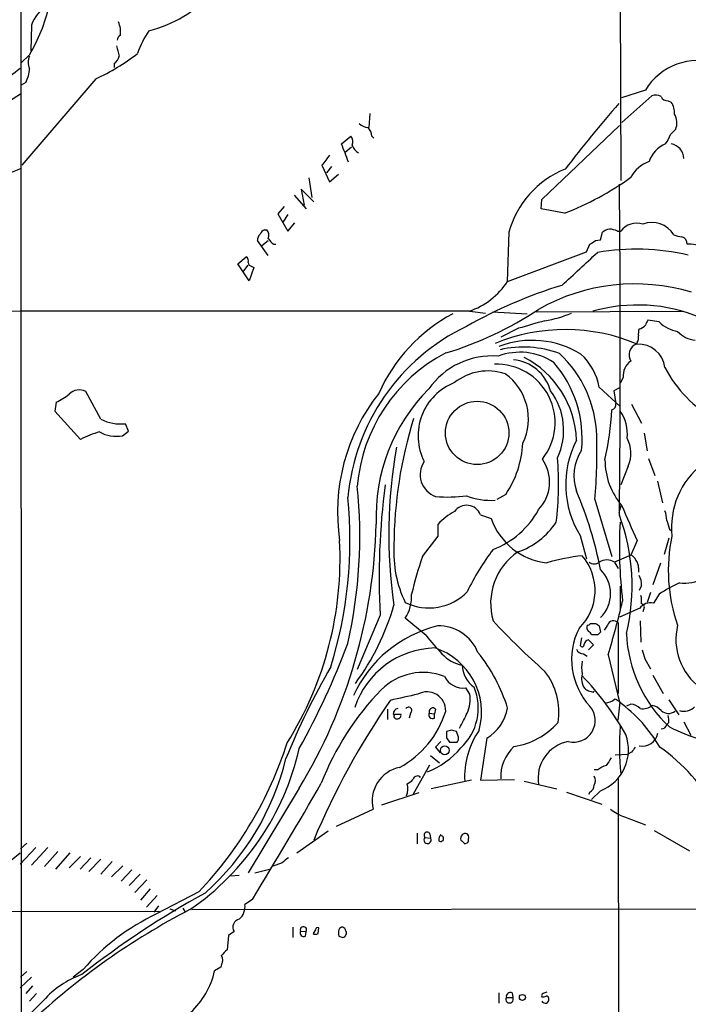
# Model space of a CAD drawing. Extents: x 21 to 1055, y 7 to 906.
# Drawn here: x 523 to 613, y 601 to 733 of the extents above; entities that cross this region are included whole.
import ezdxf

# ---------------------------------------------------------------- set-up
doc = ezdxf.new("R2010")
doc.units = 0
doc.header["$MEASUREMENT"] = 0
doc.layers.add('MAIN', color=5, linetype='CONTINUOUS')

msp = doc.modelspace()

# ---------------------------------------------------------------- linework, layer by layer
at = {"layer": 'MAIN'}
for p, q in [((523.0707, 790.448), (523.1553, 599.0166)), ((603.4193, 748.1993), (603.504, 711.3693)), ((524.51, 732.1973), (524.4253, 728.726)), ((524.256, 728.218), (523.1553, 727.1173)), ((535.6013, 727.0326), (535.6013, 726.5246)), ((523.748, 724.4926), (523.1553, 724.154)), ((533.146, 725.0006), (523.24, 713.4013)), ((606.806, 723.4766), (603.5887, 722.4606)), ((520.192, 721.1906), (523.0707, 722.9686)), ((603.6733, 719.1586), (607.6527, 722.7146)), ((609.854, 722.0373), (610.2773, 721.868)), ((569.8913, 720.344), (569.722, 718.4813)), ((592.9207, 708.8293), (603.3347, 718.7353)), ((566.0813, 716.28), (567.3513, 717.296)), ((570.1453, 717.296), (570.3993, 717.042)), ((566.5893, 715.1793), (567.436, 715.8566)), ((563.4567, 713.4013), (564.4727, 711.2)), ((564.7267, 713.232), (564.0493, 712.3853)), ((561.6787, 711.708), (562.102, 709.0833)), ((564.4727, 711.2), (565.658, 712.216)), ((562.356, 708.4906), (560.6627, 710.184)), ((560.6627, 710.184), (561.086, 708.0673)), ((559.7313, 709.422), (561.34, 707.5593)), ((592.836, 707.5593), (592.9207, 708.8293)), ((558.3767, 707.898), (557.53, 706.882)), ((595.9687, 706.9666), (592.836, 707.5593)), ((557.53, 706.882), (558.8847, 704.596)), ((558.8847, 706.7973), (558.2073, 705.7813)), ((555.752, 704.7653), (556.0907, 704.7653)), ((558.8847, 704.596), (559.816, 705.6966)), ((556.26, 701.294), (554.8207, 703.326)), ((555.4133, 702.6486), (556.26, 703.326)), ((588.518, 704.4266), (588.264, 697.8226)), ((600.1173, 703.326), (600.7947, 703.4106)), ((600.7947, 703.4106), (601.0487, 704.4266)), ((603.0807, 704.596), (603.504, 704.596)), ((557.022, 702.818), (557.276, 702.818)), ((598.932, 701.802), (599.3553, 702.818)), ((552.196, 700.1933), (553.2967, 701.1246)), ((588.3487, 697.8226), (598.932, 701.802)), ((553.72, 697.9073), (552.196, 700.1933)), ((552.8733, 699.0926), (553.5507, 700.024)), ((554.3127, 699.6853), (553.72, 697.9073)), ((554.0587, 699.8546), (554.3127, 699.6853)), ((583.2687, 693.8433), (585.3853, 693.5893)), ((586.3167, 693.7586), (590.9733, 693.5046)), ((592.1587, 693.7586), (611.9707, 693.8433)), ((589.788, 691.5573), (587.4173, 690.372)), ((608.6687, 692.404), (607.1447, 692.658)), ((605.7053, 689.6946), (605.6207, 689.4406)), ((603.8427, 684.9533), (603.4193, 684.1913)), ((600.6253, 683.6833), (603.4193, 681.0586)), ((603.3347, 683.5986), (602.5727, 683.1753)), ((533.8233, 679.3653), (531.7913, 683.0906)), ((602.5727, 683.1753), (602.8267, 681.482)), ((527.812, 681.6513), (527.6427, 680.466)), ((604.9433, 681.3973), (606.298, 678.8573)), ((527.6427, 680.466), (531.114, 676.656)), ((537.5487, 677.7566), (537.1253, 678.7726)), ((536.702, 677.164), (537.5487, 677.7566)), ((606.6367, 677.5026), (607.06, 675.132)), ((604.52, 673.1), (603.504, 670.56)), ((607.2293, 674.116), (608.076, 671.83)), ((608.4147, 671.068), (609.092, 668.1893)), ((588.0947, 669.29), (586.9093, 668.6126)), ((600.0327, 668.6126), (602.3187, 660.9926)), ((603.504, 667.766), (603.25, 666.8346)), ((584.708, 666.5806), (586.1473, 666.0726)), ((579.0353, 663.702), (579.0353, 665.3106)), ((598.0853, 663.7866), (598.932, 660.654)), ((610.0233, 664.6333), (610.362, 664.3793)), ((576.9187, 660.9926), (579.0353, 663.702)), ((605.7053, 663.1093), (604.8587, 661.162)), ((609.9387, 663.448), (609.346, 661.2466)), ((604.8587, 661.162), (602.6573, 660.2306)), ((602.6573, 660.2306), (603.1653, 659.384)), ((608.838, 660.0613), (607.822, 657.1826)), ((605.8747, 659.4686), (605.8747, 658.876)), ((603.4193, 657.0133), (603.4193, 653.8806)), ((606.298, 657.098), (605.9593, 656.4206)), ((607.4833, 656.1666), (607.06, 654.812)), ((608.6687, 655.9126), (607.9067, 654.7273)), ((606.044, 654.05), (603.3347, 652.8646)), ((606.552, 653.8806), (606.4673, 653.542)), ((571.246, 653.1186), (568.198, 645.8373)), ((577.4267, 650.4093), (574.6327, 652.6953)), ((599.44, 652.018), (600.1173, 652.018)), ((603.1653, 652.1026), (603.1653, 642.62)), ((606.1287, 652.3566), (606.2133, 649.478)), ((600.6253, 651.6793), (600.7947, 650.8326)), ((601.726, 651.764), (601.3027, 651.0866)), ((598.2547, 650.0706), (598.0853, 649.0546)), ((599.186, 649.8166), (599.8633, 649.1393)), ((600.456, 650.494), (599.6093, 650.494)), ((598.5087, 647.954), (599.0167, 647.6153)), ((599.8633, 649.1393), (599.186, 648.462)), ((601.8107, 647.7846), (603.3347, 641.4346)), ((606.7213, 647.2766), (607.4833, 645.922)), ((607.822, 645.0753), (609.1767, 642.62)), ((583.2687, 642.5353), (582.7607, 643.382)), ((599.8633, 642.7893), (599.948, 642.9586)), ((603.1653, 639.064), (603.4193, 641.4346)), ((609.9387, 641.7733), (611.2933, 639.7413)), ((572.262, 640.5033), (572.262, 639.1486)), ((575.31, 639.9953), (575.1407, 639.318)), ((577.85, 639.9953), (578.5273, 639.9106)), ((578.6967, 640.5033), (578.5273, 639.9106)), ((604.8587, 641.1806), (604.266, 640.9266)), ((573.024, 639.826), (574.04, 639.826)), ((578.5273, 639.318), (578.5273, 639.9106)), ((609.9387, 638.7253), (609.6847, 638.4713)), ((611.9707, 638.81), (612.902, 637.032)), ((580.8133, 637.7093), (580.136, 637.54)), ((581.7447, 636.778), (581.4907, 637.54)), ((579.374, 636.1853), (578.6967, 635.4233)), ((580.136, 636.6933), (580.5593, 636.1006)), ((580.5593, 636.1006), (581.5753, 636.1006)), ((585.5547, 636.6086), (584.708, 631.0206)), ((578.6967, 635.4233), (579.2893, 634.6613)), ((604.9433, 634.746), (604.4353, 634.492)), ((578.0193, 634.3226), (579.2047, 633.3066)), ((602.742, 634.4073), (604.4353, 634.492)), ((575.7333, 629.158), (577.9347, 633.0526)), ((600.456, 632.3753), (599.948, 632.3753)), ((583.5227, 631.0206), (578.104, 629.8353)), ((584.708, 631.0206), (589.28, 631.1053)), ((590.55, 630.8513), (594.9527, 629.8353)), ((603.1653, 631.19), (603.25, 551.0106)), ((560.4087, 629.92), (553.5507, 618.5746)), ((600.7947, 629.5813), (599.6093, 628.396)), ((571.5, 627.7186), (576.4953, 629.3273)), ((596.2227, 629.412), (600.964, 627.8033)), ((599.3553, 629.412), (599.186, 629.0733)), ((565.404, 624.84), (570.3147, 627.126)), ((604.012, 626.11), (606.806, 625.0093)), ((564.3033, 624.1626), (560.07, 621.1993)), ((607.9913, 624.2473), (612.7327, 621.538)), ((576.2413, 623.9086), (576.2413, 622.4693)), ((577.2573, 623.316), (578.0193, 623.2313)), ((577.9347, 623.824), (578.0193, 623.2313)), ((583.0993, 623.57), (582.93, 623.824)), ((525.1027, 621.9613), (522.986, 619.76)), ((523.9173, 622.554), (523.0707, 621.792)), ((526.7113, 621.9613), (524.51, 619.5906)), ((582.5913, 622.4693), (583.0147, 622.6386)), ((521.8007, 620.268), (522.986, 621.284)), ((528.066, 621.4533), (526.288, 619.4213)), ((529.6747, 621.284), (527.7273, 619.0826)), ((531.114, 620.776), (529.59, 619.252)), ((532.4687, 620.6066), (531.0293, 619.0826)), ((533.8233, 620.4373), (532.2147, 618.744)), ((535.3473, 620.0986), (533.8233, 618.4053)), ((536.7867, 619.506), (535.2627, 618.0666)), ((537.972, 618.998), (536.5327, 617.474)), ((554.482, 618.5746), (556.4293, 619.0826)), ((558.1227, 619.9293), (556.768, 619.4213)), ((539.0727, 618.4053), (537.6333, 616.8813)), ((540.004, 617.6433), (538.3953, 615.95)), ((552.3653, 618.236), (551.2647, 618.1513)), ((540.4273, 616.458), (539.1573, 614.934)), ((539.9193, 614.0026), (541.3587, 615.5266)), ((546.9467, 616.0346), (541.274, 613.0713)), ((554.1433, 615.0186), (553.1273, 614.3413)), ((541.528, 614.172), (540.9353, 613.3253)), ((543.052, 613.7486), (543.814, 613.4946)), ((544.83, 613.8333), (545.084, 613.41)), ((546.0153, 613.664), (625.094, 613.7486)), ((502.7507, 613.4946), (541.6973, 613.41)), ((559.562, 611.2933), (559.562, 609.9386)), ((562.61, 610.9546), (562.2713, 610.4466)), ((562.9487, 610.4466), (563.0333, 611.2086)), ((550.926, 610.1926), (550.7567, 608.2453)), ((551.688, 610.7006), (550.926, 610.1926)), ((560.578, 610.7853), (561.34, 610.7006)), ((561.2553, 610.108), (561.34, 610.7006)), ((549.91, 605.9593), (549.0633, 605.4513)), ((549.9947, 606.298), (549.91, 605.9593)), ((524.51, 604.6046), (522.986, 603.1653)), ((523.9173, 605.3666), (523.0707, 604.6046)), ((531.4527, 605.6206), (530.098, 604.6046)), ((524.6793, 603.4193), (523.748, 602.4033)), ((525.1873, 602.4033), (524.256, 601.3873)), ((587.1633, 602.488), (587.1633, 601.1333)), ((588.1793, 601.8953), (589.026, 601.8953)), ((588.9413, 602.488), (589.026, 601.8953))]:
    msp.add_line(p, q, dxfattribs=at)
for centre, radius in [((584.2618, 677.539), 4.2473), ((579.9227, 634.9996), 0.5929), ((590.3239, 601.8817), 0.4058)]:
    msp.add_circle(centre, radius, dxfattribs=at)
for centre, radius, start, end in [((536.2051, 747.8074), 16.8663, 283.904006, 318.357151), ((529.661, 730.2459), 5.5083, 88.977453, 159.251355), ((505.2076, 739.675), 22.2285, 328.974445, 347.165584), ((532.9117, 731.2446), 3.5591, 353.514563, 22.74432), ((550.8752, 724.2217), 12.8359, 145.806799, 161.063098), ((536.8004, 730.1514), 0.7758, 117.014213, 178.97341), ((521.328, 750.8035), 28.3805, 294.608279, 307.829053), ((874.8017, 813.4053), 349.1183, 193.922655, 194.151826), ((526.2884, 727.2019), 2.2017, 157.383338, 202.61426), ((534.6695, 728.3877), 1.6445, 304.513368, 348.100396), ((613.8581, 719.2122), 8.2412, 71.61056, 148.838675), ((510.3122, 740.78), 19.1379, 291.458226, 311.470491), ((519.7453, 726.5849), 4.5165, 332.402934, 357.086092), ((608.1884, 721.1814), 1.6241, 63.119403, 109.259412), ((609.8053, 722.9888), 0.9527, 202.123029, 272.929976), ((608.4339, 720.5228), 2.282, 353.369515, 36.11967), ((779.5383, 570.2719), 232.3954, 139.338347, 142.142367), ((608.7534, 719.074), 2.2797, 338.19719, 31.328413), ((569.7557, 720.3944), 1.9168, 227.143784, 266.458534), ((568.2322, 717.1776), 1.9168, 3.541466, 42.856217), ((779.8562, 548.5638), 239.462, 134.885408, 135.114592), ((566.5466, 716.5762), 1.0797, 334.453148, 41.812468), ((606.1142, 718.9098), 4.2992, 322.288072, 341.561258), ((-47.2863, 482.2086), 656.5129, 20.6585071, 20.8876962), ((568.9409, 716.4333), 1.4564, 192.801476, 246.806059), ((610.9538, 712.7369), 3.824, 112.097172, 162.145959), ((609.8759, 714.221), 2.0978, 3.049537, 78.968606), ((902.6234, 460.0909), 423.3205, 143.016185, 143.245379), ((608.8616, 709.6318), 4.5489, 109.89013, 151.639443), ((514.736, 731.3603), 20.1836, 272.75094, 294.389967), ((600.8183, 701.0659), 12.7512, 111.943424, 164.718556), ((581.057, 745.0367), 40.8863, 291.389811, 305.601438), ((-1683.1821, 688.6787), 2286.6244, 359.444161, 0.5558365), ((556.4714, 703.4532), 1.4964, 118.735138, 151.264862), ((555.2865, 704.0457), 1.0791, 334.43462, 41.822252), ((602.4672, 702.5425), 2.3584, 101.922191, 126.975336), ((601.8315, 701.6946), 3.1589, 66.705668, 87.305524), ((605.6516, 702.9428), 2.7102, 72.483663, 142.4113), ((607.6717, 702.3), 3.4447, 31.269266, 110.465132), ((555.8065, 703.4228), 0.9905, 130.799562, 185.608144), ((558.3337, 704.8917), 2.4537, 212.315026, 237.684974), ((472.7363, 893.572), 228.953, 303.575476, 303.804659), ((611.8638, 706.9835), 3.1529, 246.686636, 267.325897), ((611.4626, 702.9309), 0.9382, 353.088589, 74.285299), ((605.6113, 670.7363), 31.421, 77.217355, 99.599921), ((612.7748, 698.8638), 3.9725, 62.724118, 95.500773), ((553.0426, 700.6166), 0.568, 333.43946, 63.425927), ((-502.652, 1884.8169), 1617.5244, 312.7647266, 312.9939141), ((554.1435, 700.4473), 0.5988, 188.131456, 261.857718), ((613.737, 637.6485), 62.3531, 106.881583, 119.698231), ((579.8626, 703.4954), 10.2076, 288.988937, 326.238009), ((605.4001, 671.4161), 26.0944, 73.097931, 119.634527), ((566.5854, 733.1223), 46.8442, 286.706039, 303.583447), ((605.7673, 672.8832), 21.7988, 67.321623, 105.945396), ((554.864, -12650.6139), 13344.4873, 89.87840539, 90.31318172), ((591.4511, 673.8507), 22.268, 118.041429, 156.200662), ((590.652, 708.7263), 16.3758, 279.461747, 292.429045), ((595.0095, 666.3793), 28.1914, 115.561926, 174.938274), ((845.562, -196.9208), 924.5613, 105.830801, 106.0599874), ((608.2454, 690.7954), 2.3843, 163.499393, 186.117808), ((605.7476, 692.7851), 1.3294, 279.162622, 322.761186), ((776.3352, 607.6394), 189.3504, 153.320371, 153.54954), ((611.9187, 695.6789), 4.6139, 225.218648, 260.081797), ((596.0787, 666.6249), 24.7635, 67.12372, 112.366921), ((604.9429, 690.2874), 0.9658, 322.133342, 15.242111), ((613.9819, 693.8862), 3.9676, 223.920617, 262.94663), ((591.6529, 677.6113), 12.3366, 58.111145, 111.341381), ((590.478, 675.3581), 13.6868, 69.410197, 103.285608), ((606.1588, 687.9912), 1.5461, 110.3678, 212.760834), ((605.87, 685.855), 3.5894, 7.250344, 92.629961), ((590.279, 668.6045), 22.1531, 117.495735, 175.375496), ((586.2869, 677.4549), 10.4073, 85.636636, 144.966125), ((589.9682, 680.0539), 8.2975, 56.653706, 110.379616), ((584.6443, 676.149), 12.9399, 1.870209, 62.845237), ((584.7385, 676.7443), 15.5538, 1.546237, 47.275868), ((592.8561, 682.2365), 7.9028, 10.548931, 47.746843), ((586.8833, 678.9096), 7.8279, 321.450501, 92.28865), ((588.6118, 681.6417), 5.7042, 15.596051, 84.982357), ((582.7294, 676.776), 15.6034, 354.264305, 40.866433), ((606.1558, 685.2208), 2.3285, 123.851808, 186.596705), ((624.2466, 693.9871), 16.6877, 207.397765, 241.187371), ((585.7073, 678.6743), 7.167, 71.258903, 128.592638), ((583.6962, 679.4048), 7.4357, 334.023883, 54.539267), ((583.9652, 677.1563), 7.6246, 110.968453, 207.018402), ((523.7804, 690.15), 9.4065, 295.378654, 308.142311), ((530.9219, 681.4177), 1.8853, 62.539266, 134.948425), ((591.2355, 666.9103), 25.6909, 141.68978, 188.508203), ((594.9038, 666.3601), 24.1885, 135.116073, 182.486744), ((587.069, 677.9094), 8.7891, 335.040644, 36.808098), ((602.1493, 681.3127), 0.6982, 284.040224, 14.032263), ((559.0318, 683.2538), 43.366, 347.606788, 356.538297), ((599.3774, 677.4925), 5.0178, 352.359027, 36.34076), ((536.4536, 684.5247), 5.7912, 242.987179, 276.660534), ((631.4136, 662.1513), 58.3056, 162.741078, 179.72416), ((536.7883, 666.1532), 11.9376, 105.221821, 118.380821), ((535.8552, 681.4812), 4.3995, 239.977924, 281.097432), ((527.4449, 675.0481), 72.8725, 354.933509, 1.663853), ((639.1637, 664.0027), 66.7388, 169.957959, 188.209117), ((576.6648, 676.91), 13.7371, 326.309701, 356.820147), ((609.0474, 670.6246), 12.92, 152.595414, 211.95532), ((600.5837, 674.7876), 4.2828, 336.793856, 28.410482), ((603.6051, 671.7647), 6.3673, 147.171239, 198.794629), ((579.6961, 671.9408), 3.0719, 145.230765, 251.014159), ((588.5733, 670.958), 5.3933, 316.682918, 34.738759), ((553.2305, 670.7005), 41.9531, 352.968202, 4.78569), ((610.8901, 673.9483), 9.5028, 180.01025, 220.585141), ((621.1749, 664.8308), 10.8716, 128.373133, 185.959738), ((502.9737, 663.7405), 65.5624, 347.283652, 5.821612), ((667.9599, 658.0968), 96.8419, 172.605736, 182.946612), ((580.4244, 686.0759), 17.1273, 264.210484, 278.125845), ((585.9787, 676.7223), 8.2222, 247.598677, 274.720182), ((548.7635, 649.0116), 53.0221, 11.094575, 22.981569), ((509.4874, 663.1931), 57.7201, 342.853198, 5.640899), ((582.8584, 665.8581), 1.9857, 21.336859, 144.754813), ((722.9364, 717.036), 129.0396, 202.44651, 204.702589), ((585.0514, 659.7673), 8.1806, 117.795173, 137.342194), ((582.2324, 672.8389), 11.6839, 290.904146, 331.467618), ((577.7331, 657.0463), 27.2899, 346.473431, 20.259398), ((605.4595, 665.634), 4.2292, 2.501675, 20.117139), ((498.963, 667.0566), 71.7962, 328.852041, 358.606497), ((594.5315, 668.9662), 8.8695, 199.040853, 263.9585), ((586.3819, 671.2374), 10.2076, 288.988937, 326.238009), ((663.4455, 662.1886), 60.1211, 176.780956, 186.885164), ((906.2019, 749.8825), 308.2032, 195.828261, 196.057426), ((519.326, 660.7125), 46.563, 327.968269, 2.950565), ((588.3768, 661.5232), 15.2951, 176.593614, 206.026109), ((632.0283, 659.0916), 22.1514, 167.987133, 199.317133), ((611.5962, 642.608), 31.7473, 142.523949, 154.548503), ((594.4091, 654.6965), 8.3427, 124.337327, 196.2885), ((604.5623, 660.1884), 1.0177, 16.919786, 73.067804), ((630.824, 642.9748), 56.8368, 161.51784, 166.842381), ((601.7913, 630.9683), 30.3062, 96.54041, 105.685109), ((592.9681, 656.4333), 7.1005, 314.173769, 40.847063), ((599.948, 661.0066), 1.03, 228.885243, 311.114758), ((601.6413, 658.5771), 1.9407, 58.43118, 121.56882), ((604.4984, 659.5743), 1.3803, 355.608298, 41.260899), ((597.6513, 655.9973), 4.498, 314.334355, 45.665645), ((603.8932, 657.2164), 2.4077, 357.181326, 30.893153), ((618.0182, 642.4616), 16.3812, 113.91341, 124.802331), ((612.0381, 662.2802), 4.8884, 262.239374, 301.541467), ((577.7906, 661.243), 7.1645, 243.846959, 315.835249), ((569.7359, 655.7039), 5.7472, 328.433383, 2.081062), ((473.7027, 686.3102), 133.7755, 343.262522, 346.456111), ((607.4875, 652.98), 1.7969, 76.50898, 143.452165), ((602.9539, 654.9389), 3.3572, 354.936598, 13.863222), ((606.2274, 654.1957), 0.4524, 315.850821, 81.022765), ((541.0101, 663.7441), 33.4106, 323.721307, 343.890089), ((658.4645, 719.2773), 98.3437, 222.880983, 228.534229), ((598.9744, 652.3142), 0.5518, 274.396316, 327.536771), ((685.0385, 778.837), 152.6259, 236.192738, 236.421942), ((602.5472, 651.5016), 0.8621, 44.19638, 162.279635), ((582.9742, 635.3502), 16.8175, 103.84198, 155.343787), ((579.0866, 645.9799), 5.701, 22.084337, 91.365937), ((606.1243, 647.1686), 9.2077, 153.057316, 222.680549), ((599.7365, 651.4677), 0.7785, 157.625871, 224.994796), ((598.8899, 650.1979), 0.778, 22.371722, 67.628278), ((685.2628, 566.0009), 119.7133, 134.876948, 135.106165), ((622.4796, 651.4437), 18.2303, 182.453458, 226.900016), ((618.937, 649.8599), 8.0417, 166.303489, 233.662622), ((469.5085, 685.9579), 104.0852, 330.847333, 339.383657), ((595.1186, 663.5207), 22.0207, 216.542004, 224.984178), ((598.3393, 649.1393), 0.2678, 198.441716, 18.441716), ((599.3554, 649.0545), 0.7807, 102.531992, 167.460844), ((578.8596, 637.1384), 11.5803, 91.225148, 161.789728), ((575.7709, 640.0872), 9.0845, 344.825919, 71.775466), ((583.0836, 651.0776), 4.7213, 221.421899, 259.863723), ((566.1617, 633.6106), 23.2838, 17.655987, 38.557237), ((598.4599, 648.9056), 0.9528, 202.13417, 272.935673), ((902.9018, 732.5192), 308.2032, 195.826966, 196.056149), ((602.534, 646.0913), 4.2793, 168.588186, 191.411814), ((650.2546, 596.6456), 98.9079, 149.948858, 157.873651), ((577.0216, 637.4791), 7.9587, 68.936284, 134.783141), ((585.9735, 646.5314), 3.7222, 181.56105, 235.426151), ((586.2268, 640.0786), 8.9976, 351.349456, 37.719664), ((582.3572, 646.1007), 2.7485, 205.76512, 278.442015), ((600.4409, 644.607), 2.1962, 163.122838, 216.609528), ((568.8022, 616.9718), 40.7123, 29.657113, 43.488912), ((598.23, 617.0692), 37.391, 135.819067, 158.789181), ((577.5286, 640.3167), 2.5236, 358.46957, 118.460064), ((577.1021, 640.6867), 7.3085, 312.965691, 22.356213), ((683.6146, 770.1394), 152.6537, 236.192759, 236.421922), ((641.8452, 812.1812), 174.5167, 255.851148, 256.080355), ((659.0579, 582.1919), 104.951, 145.465666, 157.131724), ((786.1423, -289.2306), 955.0972, 102.6902728, 102.9194513), ((578.6538, 641.8581), 4.6643, 336.461076, 8.348121), ((601.3731, 643.2176), 1.8702, 273.031305, 313.366393), ((602.2521, 640.2314), 1.6763, 45.870102, 76.011837), ((591.8669, 625.6497), 19.5109, 30.061627, 54.001428), ((573.7222, 639.8944), 0.7016, 98.64868, 185.595196), ((567.7084, 644.0708), 12.9209, 298.484649, 342.79689), ((575.0771, 640.3551), 0.4286, 302.915146, 147.084854), ((578.2874, 639.7554), 0.4989, 151.256631, 298.743369), ((578.3128, 640.1836), 0.4996, 39.786482, 202.139993), ((74.402, 892.9893), 567.9848, 333.320362, 333.549536), ((582.2981, 641.8399), 6.1622, 301.903178, 349.080479), ((597.1857, 638.9993), 2.902, 255.858407, 41.61534), ((604.7416, 639.2724), 1.9118, 43.484592, 86.488349), ((606.392, 642.8554), 2.2827, 263.376241, 306.11134), ((607.3596, 638.9743), 2.0717, 41.019159, 79.49553), ((609.9026, 641.3607), 1.4193, 226.336069, 308.457429), ((611.9707, 642.2814), 2.0356, 253.072136, 314.99801), ((573.4643, 639.572), 0.3714, 136.854644, 294.225635), ((573.5979, 639.6942), 0.4613, 272.335786, 16.600508), ((587.5831, 645.5453), 10.166, 279.12496, 317.866206), ((607.5654, 638.979), 2.3868, 353.898391, 16.492768), ((791.7858, 637.1166), 211.6502, 179.885381, 180.114592), ((538.8255, 468.2688), 174.5653, 75.853137, 76.082312), ((593.7204, 631.3966), 11.1424, 145.490285, 182.805117), ((645.9906, 635.6096), 42.6511, 176.494733, 185.033729), ((608.982, 638.5885), 0.7124, 265.225004, 350.531067), ((624.337, 667.6313), 32.788, 244.115875, 260.028179), ((509.4609, 651.7783), 51.7957, 316.362786, 342.282944), ((581.1516, 636.5664), 0.6297, 312.290215, 19.634851), ((597.4286, 631.2734), 5.0033, 100.967663, 189.727966), ((598.626, 635.0846), 5.9153, 291.508043, 20.091349), ((606.3468, 637.763), 2.2047, 259.877156, 347.505018), ((525.5552, 643.1362), 35.7337, 304.434482, 347.25679), ((573.4335, 642.6649), 11.3355, 291.543574, 319.735712), ((592.992, 631.4196), 5.5794, 132.881376, 182.358455), ((774.5302, 508.0788), 211.6703, 143.014179, 143.243351), ((594.49, 615.1423), 24.7944, 28.456483, 54.881898), ((524.2428, 642.2911), 35.397, 311.707216, 346.285951), ((855.9067, 464.1434), 305.2797, 146.196642, 146.425815), ((574.7703, 628.2161), 4.587, 101.310177, 193.747836), ((602.6056, 629.7018), 3.4305, 107.803783, 128.800661), ((574.0804, 632.3354), 1.9932, 293.861793, 321.891048), ((576.2082, 630.9503), 0.5806, 95.089001, 164.515509), ((576.3261, 631.19), 0.3786, 26.565051, 116.578587), ((598.9953, 630.936), 1.122, 328.113159, 31.882505), ((-87.7534, 1005.796), 751.4908, 328.6675514, 330.0481165), ((572.3119, 629.8416), 2.6608, 339.367085, 14.606561), ((598.9965, 630.2946), 0.9527, 292.123029, 2.929976), ((605.3957, 630.8623), 4.9497, 229.013245, 253.766327), ((577.6054, 622.9773), 0.4857, 135.784139, 31.536392), ((577.5643, 623.6123), 0.4267, 29.749879, 223.983921), ((580.0941, 623.0618), 0.9887, 136.745882, 189.853892), ((579.3812, 623.181), 0.3891, 227.833287, 91.060366), ((582.7183, 623.189), 0.6694, 71.562344, 198.437656), ((709.3122, 749.6982), 179.57, 224.885386, 225.114614), ((581.3418, 623.2601), 1.7846, 339.619437, 10.000169), ((727.8611, 408.6303), 271.0321, 128.546032, 128.775228), ((605.234, 511.0969), 119.4816, 118.734355, 128.238011), ((590.4886, 527.731), 96.8763, 117.496544, 133.063463), ((551.0426, 614.0343), 2.1072, 308.881902, 8.377359), ((554.0185, 586.0734), 29.8548, 115.269899, 139.099868), ((552.6617, 611.2933), 1.1399, 105.071288, 211.329253), ((560.9802, 610.9334), 0.4286, 327.096078, 200.214956), ((562.8639, 611.0111), 0.2602, 49.379598, 192.545532), ((566.7156, 610.5313), 1.061, 156.486577, 203.513423), ((566.1829, 610.8447), 0.4537, 81.405541, 165.982133), ((566.0954, 610.7336), 0.5809, 5.106025, 74.492258), ((561.0154, 610.5454), 0.4989, 151.256631, 298.743369), ((562.61, 611.0823), 0.7203, 241.951376, 298.048624), ((608.3467, 737.0232), 133.8752, 251.443679, 251.672862), ((566.2446, 610.3801), 0.4415, 270.791579, 346.536569), ((566.3355, 610.5313), 0.4232, 323.116564, 36.883436), ((552.0684, 606.1716), 2.4537, 122.315026, 147.684974), ((549.042, 606.8907), 1.122, 328.113159, 31.882505), ((535.5615, 593.0006), 12.6859, 109.708905, 138.103832), ((538.5437, 607.7878), 10.776, 312.660072, 347.477363), ((588.6026, 601.6413), 0.4937, 149.034253, 30.959776), ((588.7085, 602.0011), 0.5397, 64.446281, 191.305768), ((593.2171, 602.107), 0.3224, 113.217258, 203.193924), ((593.0902, 602.9108), 0.9461, 259.679445, 296.565051), ((593.3708, 601.5995), 0.4975, 205.241571, 14.72891), ((635.6715, 475.4806), 133.8752, 108.317001, 108.54617), ((593.5557, 601.7683), 0.2993, 351.875312, 98.143638), ((626.3161, 500.3462), 142.3585, 134.735783, 141.860358)]:
    msp.add_arc(centre, radius, start, end, dxfattribs=at)

doc.saveas('drawing.dxf')
